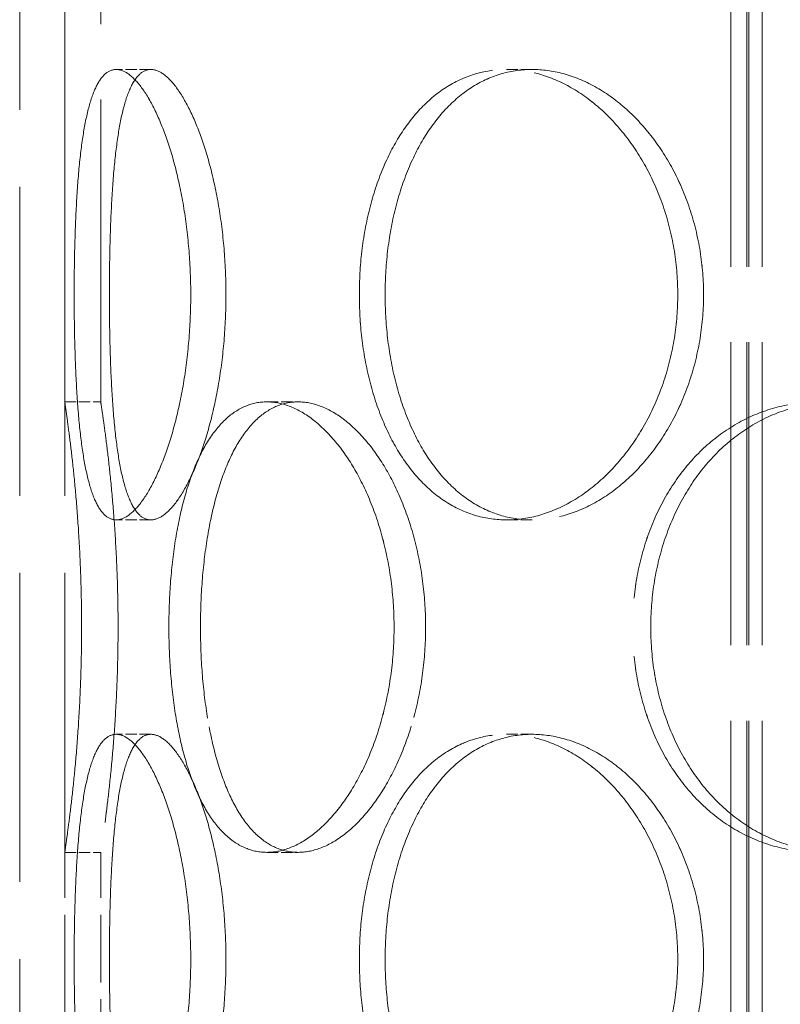
# Model space of a CAD drawing. Units: millimetres. Extents: x 5566 to 16269, y -1282 to 7385.
# Drawn here: x 13649 to 13734, y 6043 to 6152 of the extents above; entities that cross this region are included whole.
import ezdxf

# ---------------------------------------------------------------- set-up
doc = ezdxf.new("R2010")
doc.units = ezdxf.units.MM
doc.header["$LTSCALE"] = 18
doc.linetypes.add('DASHED_SPACE', pattern=[0.2067, 0.1654, -0.0413])
doc.layers.add('Hidden (ISO)', color=7, linetype='DASHED_SPACE', lineweight=9, true_color=0x0080c0)

msp = doc.modelspace()

# ---------------------------------------------------------------- linework, layer by layer
at = {"layer": 'Hidden (ISO)', "ltscale": 11.269303}
for p, q in [((13654.292, 6109.843), (13654.292, 6403.343)), ((13658.292, 6109.843), (13658.292, 6403.343))]:
    msp.add_line(p, q, dxfattribs=at)
at = {"layer": 'Hidden (ISO)', "ltscale": 11.51888}
for p, q in [((13649.292, 5670.843), (13649.292, 6270.843)), ((13654.292, 5670.843), (13654.292, 6270.843))]:
    msp.add_line(p, q, dxfattribs=at)
at = {"layer": 'Hidden (ISO)', "ltscale": 11.288502}
for p, q in [((13728.232, 5662.843), (13728.232, 6250.843)), ((13728.232, 5662.843), (13728.232, 6250.843)), ((13730.032, 5662.843), (13730.032, 6250.843)), ((13730.032, 5662.843), (13730.032, 6250.843)), ((13730.232, 5662.843), (13730.232, 6250.843)), ((13730.232, 5662.843), (13730.232, 6250.843)), ((13731.732, 5662.843), (13731.732, 6250.843)), ((13731.732, 5662.843), (13731.732, 6250.843))]:
    msp.add_line(p, q, dxfattribs=at)
at = {"layer": 'Hidden (ISO)', "ltscale": 0.423166}
for p, q in [((13663.863, 6146.743), (13660, 6146.743)), ((13706.18, 6146.743), (13703.352, 6146.743)), ((13654.292, 6109.843), (13658.292, 6109.843)), ((13676.733, 6109.843), (13680.197, 6109.843)), ((13663.863, 6096.743), (13660, 6096.743)), ((13706.18, 6096.743), (13703.352, 6096.743)), ((13663.863, 6072.943), (13660, 6072.943)), ((13706.18, 6072.943), (13703.352, 6072.943)), ((13654.292, 6059.843), (13658.292, 6059.843)), ((13676.733, 6059.843), (13680.197, 6059.843))]:
    msp.add_line(p, q, dxfattribs=at)
at = {"layer": 'Hidden (ISO)'}
for p, q in [((13663.863, 6146.743), (13663.863, 6146.743)), ((13706.18, 6146.743), (13706.18, 6146.743)), ((13680.197, 6109.843), (13680.197, 6109.843)), ((13663.863, 6096.743), (13663.863, 6096.743)), ((13706.18, 6096.743), (13706.18, 6096.743)), ((13663.863, 6072.943), (13663.863, 6072.943)), ((13706.18, 6072.943), (13706.18, 6072.943)), ((13680.197, 6059.843), (13680.197, 6059.843))]:
    msp.add_line(p, q, dxfattribs=at)
at = {"layer": 'Hidden (ISO)', "ltscale": 2.518332}
for p, q in [((13654.292, 6036.043), (13654.292, 6059.843)), ((13658.292, 6036.043), (13658.292, 6059.843))]:
    msp.add_line(p, q, dxfattribs=at)
at = {"layer": 'Hidden (ISO)', "ltscale": 10.569472}
for points, knots in [([(13668.282, 6121.743), (13668.282, 6120.171), (13668.221, 6118.546), (13667.966, 6115.315), (13667.773, 6113.709), (13667.271, 6110.63), (13666.962, 6109.154), (13666.266, 6106.426), (13665.879, 6105.174), (13665.078, 6102.957), (13664.636, 6101.916), (13663.71, 6100.081), (13663.225, 6099.287), (13662.258, 6098.01), (13661.775, 6097.527), (13660.849, 6096.893), (13660.406, 6096.743), (13659.593, 6096.743), (13659.194, 6096.893), (13658.447, 6097.527), (13658.1, 6098.01), (13657.473, 6099.287), (13657.194, 6100.081), (13656.708, 6101.916), (13656.501, 6102.957), (13656.155, 6105.174), (13656.003, 6106.426), (13655.749, 6109.154), (13655.647, 6110.63), (13655.488, 6113.709), (13655.432, 6115.315), (13655.358, 6118.546), (13655.341, 6120.171), (13655.341, 6123.315), (13655.358, 6124.94), (13655.432, 6128.171), (13655.488, 6129.777), (13655.647, 6132.856), (13655.749, 6134.331), (13656.003, 6137.059), (13656.155, 6138.312), (13656.501, 6140.529), (13656.708, 6141.57), (13657.194, 6143.404), (13657.473, 6144.199), (13658.1, 6145.475), (13658.447, 6145.958), (13659.194, 6146.592), (13659.593, 6146.743), (13660.406, 6146.743), (13660.849, 6146.592), (13661.775, 6145.958), (13662.258, 6145.475), (13663.225, 6144.199), (13663.71, 6143.404), (13664.636, 6141.57), (13665.078, 6140.529), (13665.879, 6138.312), (13666.266, 6137.059), (13666.962, 6134.331), (13667.271, 6132.856), (13667.773, 6129.777), (13667.966, 6128.171), (13668.221, 6124.94), (13668.282, 6123.315), (13668.282, 6121.743)], [0, 0, 0, 0, 0.4716201, 0.4716201, 0.9432402, 0.9432402, 1.4148603, 1.4148603, 1.8864804, 1.8864804, 2.3580924, 2.3580924, 2.8297045, 2.8297045, 3.3013165, 3.3013165, 3.7729286, 3.7729286, 4.2445406, 4.2445406, 4.7161526, 4.7161526, 5.1877647, 5.1877647, 5.6593767, 5.6593767, 6.1309968, 6.1309968, 6.6026169, 6.6026169, 7.074237, 7.074237, 7.5458571, 7.5458571, 8.0174772, 8.0174772, 8.4890973, 8.4890973, 8.9607174, 8.9607174, 9.4323375, 9.4323375, 9.9039495, 9.9039495, 10.3755616, 10.3755616, 10.8471736, 10.8471736, 11.3187857, 11.3187857, 11.7903977, 11.7903977, 12.2620097, 12.2620097, 12.7336218, 12.7336218, 13.2052338, 13.2052338, 13.6768539, 13.6768539, 14.148474, 14.148474, 14.6200941, 14.6200941, 15.0917142, 15.0917142, 15.0917142, 15.0917142]), ([(13655.341, 6121.743), (13655.341, 6120.171), (13655.358, 6118.546), (13655.432, 6115.315), (13655.488, 6113.709), (13655.647, 6110.63), (13655.749, 6109.154), (13656.003, 6106.426), (13656.155, 6105.174), (13656.501, 6102.957), (13656.708, 6101.916), (13657.194, 6100.081), (13657.473, 6099.287), (13658.1, 6098.01), (13658.448, 6097.527), (13659.194, 6096.893), (13659.593, 6096.743), (13660.406, 6096.743), (13660.849, 6096.893), (13661.775, 6097.527), (13662.258, 6098.01), (13663.225, 6099.287), (13663.71, 6100.081), (13664.636, 6101.916), (13665.078, 6102.957), (13665.879, 6105.174), (13666.266, 6106.426), (13666.962, 6109.154), (13667.271, 6110.63), (13667.773, 6113.709), (13667.966, 6115.315), (13668.221, 6118.546), (13668.282, 6120.171), (13668.282, 6123.315), (13668.221, 6124.94), (13667.966, 6128.171), (13667.773, 6129.777), (13667.271, 6132.856), (13666.962, 6134.331), (13666.266, 6137.059), (13665.879, 6138.312), (13665.078, 6140.529), (13664.636, 6141.57), (13663.71, 6143.404), (13663.225, 6144.199), (13662.258, 6145.475), (13661.775, 6145.958), (13660.849, 6146.592), (13660.406, 6146.743), (13659.593, 6146.743), (13659.194, 6146.592), (13658.448, 6145.958), (13658.1, 6145.475), (13657.473, 6144.199), (13657.194, 6143.404), (13656.708, 6141.57), (13656.501, 6140.529), (13656.155, 6138.312), (13656.003, 6137.059), (13655.749, 6134.331), (13655.647, 6132.856), (13655.488, 6129.777), (13655.432, 6128.171), (13655.358, 6124.94), (13655.341, 6123.315), (13655.341, 6121.743)], [0, 0, 0, 0, 0.4716201, 0.4716201, 0.9432402, 0.9432402, 1.4148603, 1.4148603, 1.8864804, 1.8864804, 2.3580924, 2.3580924, 2.8297045, 2.8297045, 3.3013165, 3.3013165, 3.7729286, 3.7729286, 4.2445406, 4.2445406, 4.7161526, 4.7161526, 5.1877647, 5.1877647, 5.6593767, 5.6593767, 6.1309968, 6.1309968, 6.6026169, 6.6026169, 7.074237, 7.074237, 7.5458571, 7.5458571, 8.0174772, 8.0174772, 8.4890973, 8.4890973, 8.9607174, 8.9607174, 9.4323375, 9.4323375, 9.9039495, 9.9039495, 10.3755616, 10.3755616, 10.8471736, 10.8471736, 11.3187857, 11.3187857, 11.7903977, 11.7903977, 12.2620097, 12.2620097, 12.7336218, 12.7336218, 13.2052338, 13.2052338, 13.6768539, 13.6768539, 14.148474, 14.148474, 14.6200941, 14.6200941, 15.0917142, 15.0917142, 15.0917142, 15.0917142]), ([(13687.001, 6121.743), (13687.001, 6120.171), (13687.091, 6118.546), (13687.473, 6115.315), (13687.764, 6113.709), (13688.541, 6110.63), (13689.027, 6109.154), (13690.163, 6106.426), (13690.813, 6105.174), (13692.214, 6102.957), (13693.014, 6101.916), (13694.781, 6100.081), (13695.75, 6099.287), (13697.802, 6098.01), (13698.888, 6097.527), (13701.107, 6096.893), (13702.24, 6096.743), (13704.463, 6096.743), (13705.629, 6096.893), (13707.979, 6097.527), (13709.164, 6098.01), (13711.466, 6099.287), (13712.584, 6100.081), (13714.675, 6101.916), (13715.646, 6102.957), (13717.38, 6105.174), (13718.202, 6106.426), (13719.662, 6109.154), (13720.299, 6110.63), (13721.327, 6113.709), (13721.719, 6115.315), (13722.233, 6118.546), (13722.356, 6120.171), (13722.356, 6123.315), (13722.233, 6124.94), (13721.719, 6128.171), (13721.327, 6129.777), (13720.299, 6132.856), (13719.662, 6134.331), (13718.202, 6137.059), (13717.38, 6138.312), (13715.646, 6140.529), (13714.675, 6141.57), (13712.584, 6143.404), (13711.466, 6144.199), (13709.164, 6145.475), (13707.979, 6145.958), (13705.629, 6146.592), (13704.463, 6146.743), (13702.24, 6146.743), (13701.107, 6146.592), (13698.888, 6145.958), (13697.802, 6145.475), (13695.75, 6144.199), (13694.781, 6143.404), (13693.014, 6141.57), (13692.214, 6140.529), (13690.813, 6138.312), (13690.163, 6137.059), (13689.027, 6134.331), (13688.541, 6132.856), (13687.764, 6129.777), (13687.473, 6128.171), (13687.091, 6124.94), (13687.001, 6123.315), (13687.001, 6121.743)], [0, 0, 0, 0, 0.4716201, 0.4716201, 0.9432402, 0.9432402, 1.4148603, 1.4148603, 1.8864804, 1.8864804, 2.3580924, 2.3580924, 2.8297045, 2.8297045, 3.3013165, 3.3013165, 3.7729286, 3.7729286, 4.2445406, 4.2445406, 4.7161526, 4.7161526, 5.1877647, 5.1877647, 5.6593767, 5.6593767, 6.1309968, 6.1309968, 6.6026169, 6.6026169, 7.074237, 7.074237, 7.5458571, 7.5458571, 8.0174772, 8.0174772, 8.4890973, 8.4890973, 8.9607174, 8.9607174, 9.4323375, 9.4323375, 9.9039495, 9.9039495, 10.3755616, 10.3755616, 10.8471736, 10.8471736, 11.3187857, 11.3187857, 11.7903977, 11.7903977, 12.2620097, 12.2620097, 12.7336218, 12.7336218, 13.2052338, 13.2052338, 13.6768539, 13.6768539, 14.148474, 14.148474, 14.6200941, 14.6200941, 15.0917142, 15.0917142, 15.0917142, 15.0917142]), ([(13722.356, 6121.743), (13722.356, 6120.171), (13722.233, 6118.546), (13721.719, 6115.315), (13721.327, 6113.709), (13720.299, 6110.63), (13719.662, 6109.154), (13718.202, 6106.426), (13717.38, 6105.174), (13715.646, 6102.957), (13714.674, 6101.916), (13712.584, 6100.081), (13711.466, 6099.287), (13709.164, 6098.01), (13707.979, 6097.527), (13705.628, 6096.893), (13704.463, 6096.743), (13702.24, 6096.743), (13701.107, 6096.893), (13698.888, 6097.527), (13697.802, 6098.01), (13695.749, 6099.287), (13694.781, 6100.081), (13693.013, 6101.916), (13692.214, 6102.957), (13690.813, 6105.174), (13690.163, 6106.426), (13689.027, 6109.154), (13688.541, 6110.63), (13687.764, 6113.709), (13687.473, 6115.315), (13687.091, 6118.546), (13687.001, 6120.171), (13687.001, 6123.315), (13687.091, 6124.94), (13687.473, 6128.171), (13687.764, 6129.777), (13688.541, 6132.856), (13689.027, 6134.331), (13690.163, 6137.059), (13690.813, 6138.312), (13692.214, 6140.529), (13693.013, 6141.57), (13694.781, 6143.404), (13695.749, 6144.199), (13697.802, 6145.475), (13698.888, 6145.958), (13701.107, 6146.592), (13702.24, 6146.743), (13704.463, 6146.743), (13705.628, 6146.592), (13707.979, 6145.958), (13709.164, 6145.475), (13711.466, 6144.199), (13712.584, 6143.404), (13714.674, 6141.57), (13715.646, 6140.529), (13717.38, 6138.312), (13718.202, 6137.059), (13719.662, 6134.331), (13720.299, 6132.856), (13721.327, 6129.777), (13721.719, 6128.171), (13722.233, 6124.94), (13722.356, 6123.315), (13722.356, 6121.743)], [0, 0, 0, 0, 0.4716201, 0.4716201, 0.9432402, 0.9432402, 1.4148603, 1.4148603, 1.8864804, 1.8864804, 2.3580924, 2.3580924, 2.8297045, 2.8297045, 3.3013165, 3.3013165, 3.7729286, 3.7729286, 4.2445406, 4.2445406, 4.7161526, 4.7161526, 5.1877647, 5.1877647, 5.6593767, 5.6593767, 6.1309968, 6.1309968, 6.6026169, 6.6026169, 7.074237, 7.074237, 7.5458571, 7.5458571, 8.0174772, 8.0174772, 8.4890973, 8.4890973, 8.9607174, 8.9607174, 9.4323375, 9.4323375, 9.9039495, 9.9039495, 10.3755616, 10.3755616, 10.8471736, 10.8471736, 11.3187857, 11.3187857, 11.7903977, 11.7903977, 12.2620097, 12.2620097, 12.7336218, 12.7336218, 13.2052338, 13.2052338, 13.6768539, 13.6768539, 14.148474, 14.148474, 14.6200941, 14.6200941, 15.0917142, 15.0917142, 15.0917142, 15.0917142]), ([(13654.292, 6109.843), (13654.292, 6109.843), (13654.315, 6109.692), (13654.408, 6109.058), (13654.478, 6108.575), (13654.654, 6107.299), (13654.76, 6106.504), (13654.988, 6104.67), (13655.11, 6103.629), (13655.345, 6101.412), (13655.467, 6100.159), (13655.696, 6097.431), (13655.803, 6095.956), (13655.981, 6092.877), (13656.051, 6091.271), (13656.145, 6088.04), (13656.168, 6086.415), (13656.168, 6083.271), (13656.145, 6081.646), (13656.051, 6078.415), (13655.981, 6076.809), (13655.803, 6073.73), (13655.696, 6072.254), (13655.467, 6069.526), (13655.345, 6068.274), (13655.11, 6066.057), (13654.988, 6065.016), (13654.76, 6063.181), (13654.654, 6062.387), (13654.478, 6061.11), (13654.408, 6060.627), (13654.315, 6059.993), (13654.292, 6059.843), (13654.292, 6059.843)], [3.7729286, 3.7729286, 3.7729286, 3.7729286, 4.2445406, 4.2445406, 4.7161526, 4.7161526, 5.1877647, 5.1877647, 5.6593767, 5.6593767, 6.1309968, 6.1309968, 6.6026169, 6.6026169, 7.074237, 7.074237, 7.5458571, 7.5458571, 8.0174772, 8.0174772, 8.4890973, 8.4890973, 8.9607174, 8.9607174, 9.4323375, 9.4323375, 9.9039495, 9.9039495, 10.3755616, 10.3755616, 10.8471736, 10.8471736, 11.3187857, 11.3187857, 11.3187857, 11.3187857]), ([(13654.292, 6059.843), (13654.292, 6059.843), (13654.315, 6059.993), (13654.408, 6060.627), (13654.478, 6061.11), (13654.654, 6062.387), (13654.76, 6063.181), (13654.988, 6065.016), (13655.11, 6066.057), (13655.345, 6068.274), (13655.467, 6069.526), (13655.696, 6072.254), (13655.803, 6073.73), (13655.981, 6076.809), (13656.051, 6078.415), (13656.145, 6081.646), (13656.168, 6083.271), (13656.168, 6084.843), (13656.168, 6086.415), (13656.145, 6088.04), (13656.051, 6091.271), (13655.981, 6092.877), (13655.803, 6095.956), (13655.696, 6097.431), (13655.467, 6100.159), (13655.345, 6101.412), (13655.11, 6103.629), (13654.988, 6104.67), (13654.76, 6106.504), (13654.654, 6107.299), (13654.478, 6108.575), (13654.408, 6109.058), (13654.315, 6109.692), (13654.292, 6109.843), (13654.292, 6109.843)], [11.3187857, 11.3187857, 11.3187857, 11.3187857, 11.7903977, 11.7903977, 12.2620097, 12.2620097, 12.7336218, 12.7336218, 13.2052338, 13.2052338, 13.6768539, 13.6768539, 14.148474, 14.148474, 14.6200941, 14.6200941, 15.0917142, 15.0917142, 15.0917142, 15.5633343, 15.5633343, 16.0349544, 16.0349544, 16.5065745, 16.5065745, 16.9781946, 16.9781946, 17.4498067, 17.4498067, 17.9214187, 17.9214187, 18.3930307, 18.3930307, 18.8646428, 18.8646428, 18.8646428, 18.8646428]), ([(13676.733, 6059.843), (13675.947, 6059.843), (13675.154, 6059.993), (13673.619, 6060.627), (13672.877, 6061.11), (13671.49, 6062.387), (13670.844, 6063.181), (13669.677, 6065.016), (13669.156, 6066.057), (13668.252, 6068.274), (13667.837, 6069.526), (13667.118, 6072.254), (13666.813, 6073.73), (13666.329, 6076.809), (13666.149, 6078.415), (13665.913, 6081.646), (13665.858, 6083.271), (13665.858, 6084.843), (13665.858, 6086.415), (13665.913, 6088.04), (13666.149, 6091.271), (13666.329, 6092.877), (13666.813, 6095.956), (13667.118, 6097.431), (13667.837, 6100.159), (13668.252, 6101.412), (13669.156, 6103.629), (13669.677, 6104.67), (13670.844, 6106.504), (13671.49, 6107.299), (13672.877, 6108.575), (13673.619, 6109.058), (13675.154, 6109.692), (13675.947, 6109.843), (13676.733, 6109.843)], [11.3187857, 11.3187857, 11.3187857, 11.3187857, 11.7903977, 11.7903977, 12.2620097, 12.2620097, 12.7336218, 12.7336218, 13.2052338, 13.2052338, 13.6768539, 13.6768539, 14.148474, 14.148474, 14.6200941, 14.6200941, 15.0917142, 15.0917142, 15.0917142, 15.5633343, 15.5633343, 16.0349544, 16.0349544, 16.5065745, 16.5065745, 16.9781946, 16.9781946, 17.4498067, 17.4498067, 17.9214187, 17.9214187, 18.3930307, 18.3930307, 18.8646428, 18.8646428, 18.8646428, 18.8646428]), ([(13676.733, 6059.843), (13677.519, 6059.843), (13678.351, 6059.993), (13680.047, 6060.627), (13680.911, 6061.11), (13682.603, 6062.387), (13683.433, 6063.181), (13684.994, 6065.016), (13685.726, 6066.057), (13687.038, 6068.274), (13687.664, 6069.526), (13688.78, 6072.254), (13689.269, 6073.73), (13690.062, 6076.809), (13690.364, 6078.415), (13690.763, 6081.646), (13690.858, 6083.271), (13690.858, 6084.843), (13690.858, 6086.415), (13690.763, 6088.04), (13690.364, 6091.271), (13690.062, 6092.877), (13689.269, 6095.956), (13688.78, 6097.431), (13687.664, 6100.159), (13687.038, 6101.412), (13685.726, 6103.629), (13684.994, 6104.67), (13683.433, 6106.504), (13682.603, 6107.299), (13680.911, 6108.575), (13680.047, 6109.058), (13678.351, 6109.692), (13677.519, 6109.843), (13676.733, 6109.843)], [11.3187857, 11.3187857, 11.3187857, 11.3187857, 11.7903977, 11.7903977, 12.2620097, 12.2620097, 12.7336218, 12.7336218, 13.2052338, 13.2052338, 13.6768539, 13.6768539, 14.148474, 14.148474, 14.6200941, 14.6200941, 15.0917142, 15.0917142, 15.0917142, 15.5633343, 15.5633343, 16.0349544, 16.0349544, 16.5065745, 16.5065745, 16.9781946, 16.9781946, 17.4498067, 17.4498067, 17.9214187, 17.9214187, 18.3930307, 18.3930307, 18.8646428, 18.8646428, 18.8646428, 18.8646428]), ([(13676.733, 6109.843), (13677.519, 6109.843), (13678.351, 6109.692), (13680.047, 6109.058), (13680.911, 6108.575), (13682.603, 6107.299), (13683.433, 6106.504), (13684.994, 6104.67), (13685.726, 6103.629), (13687.038, 6101.412), (13687.664, 6100.159), (13688.78, 6097.431), (13689.269, 6095.956), (13690.061, 6092.877), (13690.364, 6091.271), (13690.762, 6088.04), (13690.858, 6086.415), (13690.858, 6083.271), (13690.762, 6081.646), (13690.364, 6078.415), (13690.061, 6076.809), (13689.269, 6073.73), (13688.78, 6072.254), (13687.664, 6069.526), (13687.038, 6068.274), (13685.726, 6066.057), (13684.994, 6065.016), (13683.433, 6063.181), (13682.603, 6062.387), (13680.911, 6061.11), (13680.047, 6060.627), (13678.351, 6059.993), (13677.519, 6059.843), (13676.733, 6059.843)], [3.7729286, 3.7729286, 3.7729286, 3.7729286, 4.2445406, 4.2445406, 4.7161526, 4.7161526, 5.1877647, 5.1877647, 5.6593767, 5.6593767, 6.1309968, 6.1309968, 6.6026169, 6.6026169, 7.074237, 7.074237, 7.5458571, 7.5458571, 8.0174772, 8.0174772, 8.4890973, 8.4890973, 8.9607174, 8.9607174, 9.4323375, 9.4323375, 9.9039495, 9.9039495, 10.3755616, 10.3755616, 10.8471736, 10.8471736, 11.3187857, 11.3187857, 11.3187857, 11.3187857]), ([(13738.042, 6059.843), (13736.681, 6059.843), (13735.285, 6059.993), (13732.533, 6060.627), (13731.177, 6061.11), (13728.599, 6062.387), (13727.374, 6063.181), (13725.125, 6065.016), (13724.102, 6066.057), (13722.299, 6068.274), (13721.459, 6069.526), (13719.984, 6072.254), (13719.35, 6073.73), (13718.333, 6076.809), (13717.951, 6078.415), (13717.449, 6081.646), (13717.33, 6083.271), (13717.33, 6084.843), (13717.33, 6086.415), (13717.449, 6088.04), (13717.951, 6091.271), (13718.333, 6092.877), (13719.35, 6095.956), (13719.984, 6097.431), (13721.459, 6100.159), (13722.299, 6101.412), (13724.102, 6103.629), (13725.125, 6104.67), (13727.374, 6106.504), (13728.599, 6107.299), (13731.177, 6108.575), (13732.533, 6109.058), (13735.285, 6109.692), (13736.681, 6109.843), (13738.042, 6109.843)], [11.3187857, 11.3187857, 11.3187857, 11.3187857, 11.7903977, 11.7903977, 12.2620097, 12.2620097, 12.7336218, 12.7336218, 13.2052338, 13.2052338, 13.6768539, 13.6768539, 14.148474, 14.148474, 14.6200941, 14.6200941, 15.0917142, 15.0917142, 15.0917142, 15.5633343, 15.5633343, 16.0349544, 16.0349544, 16.5065745, 16.5065745, 16.9781946, 16.9781946, 17.4498067, 17.4498067, 17.9214187, 17.9214187, 18.3930307, 18.3930307, 18.8646428, 18.8646428, 18.8646428, 18.8646428]), ([(13668.282, 6047.943), (13668.282, 6046.371), (13668.221, 6044.746), (13667.966, 6041.515), (13667.773, 6039.909), (13667.271, 6036.83), (13666.962, 6035.354), (13666.266, 6032.626), (13665.879, 6031.374), (13665.078, 6029.157), (13664.636, 6028.116), (13663.71, 6026.281), (13663.225, 6025.487), (13662.258, 6024.21), (13661.775, 6023.727), (13660.849, 6023.093), (13660.406, 6022.943), (13659.593, 6022.943), (13659.194, 6023.093), (13658.447, 6023.727), (13658.1, 6024.21), (13657.473, 6025.487), (13657.194, 6026.281), (13656.708, 6028.116), (13656.501, 6029.157), (13656.155, 6031.374), (13656.003, 6032.626), (13655.749, 6035.354), (13655.647, 6036.83), (13655.488, 6039.909), (13655.432, 6041.515), (13655.358, 6044.746), (13655.341, 6046.371), (13655.341, 6049.515), (13655.358, 6051.14), (13655.432, 6054.371), (13655.488, 6055.977), (13655.647, 6059.056), (13655.749, 6060.531), (13656.003, 6063.259), (13656.155, 6064.512), (13656.501, 6066.729), (13656.708, 6067.77), (13657.194, 6069.604), (13657.473, 6070.399), (13658.1, 6071.675), (13658.447, 6072.158), (13659.194, 6072.792), (13659.593, 6072.943), (13660.406, 6072.943), (13660.849, 6072.792), (13661.775, 6072.158), (13662.258, 6071.675), (13663.225, 6070.399), (13663.71, 6069.604), (13664.636, 6067.77), (13665.078, 6066.729), (13665.879, 6064.512), (13666.266, 6063.259), (13666.962, 6060.531), (13667.271, 6059.056), (13667.773, 6055.977), (13667.966, 6054.371), (13668.221, 6051.14), (13668.282, 6049.515), (13668.282, 6047.943)], [0, 0, 0, 0, 0.4716201, 0.4716201, 0.9432402, 0.9432402, 1.4148603, 1.4148603, 1.8864804, 1.8864804, 2.3580924, 2.3580924, 2.8297045, 2.8297045, 3.3013165, 3.3013165, 3.7729286, 3.7729286, 4.2445406, 4.2445406, 4.7161526, 4.7161526, 5.1877647, 5.1877647, 5.6593767, 5.6593767, 6.1309968, 6.1309968, 6.6026169, 6.6026169, 7.074237, 7.074237, 7.5458571, 7.5458571, 8.0174772, 8.0174772, 8.4890973, 8.4890973, 8.9607174, 8.9607174, 9.4323375, 9.4323375, 9.9039495, 9.9039495, 10.3755616, 10.3755616, 10.8471736, 10.8471736, 11.3187857, 11.3187857, 11.7903977, 11.7903977, 12.2620097, 12.2620097, 12.7336218, 12.7336218, 13.2052338, 13.2052338, 13.6768539, 13.6768539, 14.148474, 14.148474, 14.6200941, 14.6200941, 15.0917142, 15.0917142, 15.0917142, 15.0917142]), ([(13655.341, 6047.943), (13655.341, 6046.371), (13655.358, 6044.746), (13655.432, 6041.515), (13655.488, 6039.909), (13655.647, 6036.83), (13655.749, 6035.354), (13656.003, 6032.626), (13656.155, 6031.374), (13656.501, 6029.157), (13656.708, 6028.116), (13657.194, 6026.281), (13657.473, 6025.487), (13658.1, 6024.21), (13658.448, 6023.727), (13659.194, 6023.093), (13659.593, 6022.943), (13660.406, 6022.943), (13660.849, 6023.093), (13661.775, 6023.727), (13662.258, 6024.21), (13663.225, 6025.487), (13663.71, 6026.281), (13664.636, 6028.116), (13665.078, 6029.157), (13665.879, 6031.374), (13666.266, 6032.626), (13666.962, 6035.354), (13667.271, 6036.83), (13667.773, 6039.909), (13667.966, 6041.515), (13668.221, 6044.746), (13668.282, 6046.371), (13668.282, 6049.515), (13668.221, 6051.14), (13667.966, 6054.371), (13667.773, 6055.977), (13667.271, 6059.056), (13666.962, 6060.531), (13666.266, 6063.259), (13665.879, 6064.512), (13665.078, 6066.729), (13664.636, 6067.77), (13663.71, 6069.604), (13663.225, 6070.399), (13662.258, 6071.675), (13661.775, 6072.158), (13660.849, 6072.792), (13660.406, 6072.943), (13659.593, 6072.943), (13659.194, 6072.792), (13658.448, 6072.158), (13658.1, 6071.675), (13657.473, 6070.399), (13657.194, 6069.604), (13656.708, 6067.77), (13656.501, 6066.729), (13656.155, 6064.512), (13656.003, 6063.259), (13655.749, 6060.531), (13655.647, 6059.056), (13655.488, 6055.977), (13655.432, 6054.371), (13655.358, 6051.14), (13655.341, 6049.515), (13655.341, 6047.943)], [0, 0, 0, 0, 0.4716201, 0.4716201, 0.9432402, 0.9432402, 1.4148603, 1.4148603, 1.8864804, 1.8864804, 2.3580924, 2.3580924, 2.8297045, 2.8297045, 3.3013165, 3.3013165, 3.7729286, 3.7729286, 4.2445406, 4.2445406, 4.7161526, 4.7161526, 5.1877647, 5.1877647, 5.6593767, 5.6593767, 6.1309968, 6.1309968, 6.6026169, 6.6026169, 7.074237, 7.074237, 7.5458571, 7.5458571, 8.0174772, 8.0174772, 8.4890973, 8.4890973, 8.9607174, 8.9607174, 9.4323375, 9.4323375, 9.9039495, 9.9039495, 10.3755616, 10.3755616, 10.8471736, 10.8471736, 11.3187857, 11.3187857, 11.7903977, 11.7903977, 12.2620097, 12.2620097, 12.7336218, 12.7336218, 13.2052338, 13.2052338, 13.6768539, 13.6768539, 14.148474, 14.148474, 14.6200941, 14.6200941, 15.0917142, 15.0917142, 15.0917142, 15.0917142]), ([(13687.001, 6047.943), (13687.001, 6046.371), (13687.091, 6044.746), (13687.473, 6041.515), (13687.764, 6039.909), (13688.541, 6036.83), (13689.027, 6035.354), (13690.163, 6032.626), (13690.813, 6031.374), (13692.214, 6029.157), (13693.014, 6028.116), (13694.781, 6026.281), (13695.75, 6025.487), (13697.802, 6024.21), (13698.888, 6023.727), (13701.107, 6023.093), (13702.24, 6022.943), (13704.463, 6022.943), (13705.629, 6023.093), (13707.979, 6023.727), (13709.164, 6024.21), (13711.466, 6025.487), (13712.584, 6026.281), (13714.675, 6028.116), (13715.646, 6029.157), (13717.38, 6031.374), (13718.202, 6032.626), (13719.662, 6035.354), (13720.299, 6036.83), (13721.327, 6039.909), (13721.719, 6041.515), (13722.233, 6044.746), (13722.356, 6046.371), (13722.356, 6049.515), (13722.233, 6051.14), (13721.719, 6054.371), (13721.327, 6055.977), (13720.299, 6059.056), (13719.662, 6060.531), (13718.202, 6063.259), (13717.38, 6064.512), (13715.646, 6066.729), (13714.675, 6067.77), (13712.584, 6069.604), (13711.466, 6070.399), (13709.164, 6071.675), (13707.979, 6072.158), (13705.629, 6072.792), (13704.463, 6072.943), (13702.24, 6072.943), (13701.107, 6072.792), (13698.888, 6072.158), (13697.802, 6071.675), (13695.75, 6070.399), (13694.781, 6069.604), (13693.014, 6067.77), (13692.214, 6066.729), (13690.813, 6064.512), (13690.163, 6063.259), (13689.027, 6060.531), (13688.541, 6059.056), (13687.764, 6055.977), (13687.473, 6054.371), (13687.091, 6051.14), (13687.001, 6049.515), (13687.001, 6047.943)], [0, 0, 0, 0, 0.4716201, 0.4716201, 0.9432402, 0.9432402, 1.4148603, 1.4148603, 1.8864804, 1.8864804, 2.3580924, 2.3580924, 2.8297045, 2.8297045, 3.3013165, 3.3013165, 3.7729286, 3.7729286, 4.2445406, 4.2445406, 4.7161526, 4.7161526, 5.1877647, 5.1877647, 5.6593767, 5.6593767, 6.1309968, 6.1309968, 6.6026169, 6.6026169, 7.074237, 7.074237, 7.5458571, 7.5458571, 8.0174772, 8.0174772, 8.4890973, 8.4890973, 8.9607174, 8.9607174, 9.4323375, 9.4323375, 9.9039495, 9.9039495, 10.3755616, 10.3755616, 10.8471736, 10.8471736, 11.3187857, 11.3187857, 11.7903977, 11.7903977, 12.2620097, 12.2620097, 12.7336218, 12.7336218, 13.2052338, 13.2052338, 13.6768539, 13.6768539, 14.148474, 14.148474, 14.6200941, 14.6200941, 15.0917142, 15.0917142, 15.0917142, 15.0917142]), ([(13722.356, 6047.943), (13722.356, 6046.371), (13722.233, 6044.746), (13721.719, 6041.515), (13721.327, 6039.909), (13720.299, 6036.83), (13719.662, 6035.354), (13718.202, 6032.626), (13717.38, 6031.374), (13715.646, 6029.157), (13714.674, 6028.116), (13712.584, 6026.281), (13711.466, 6025.487), (13709.164, 6024.21), (13707.979, 6023.727), (13705.628, 6023.093), (13704.463, 6022.943), (13702.24, 6022.943), (13701.107, 6023.093), (13698.888, 6023.727), (13697.802, 6024.21), (13695.749, 6025.487), (13694.781, 6026.281), (13693.013, 6028.116), (13692.214, 6029.157), (13690.813, 6031.374), (13690.163, 6032.626), (13689.027, 6035.354), (13688.541, 6036.83), (13687.764, 6039.909), (13687.473, 6041.515), (13687.091, 6044.746), (13687.001, 6046.371), (13687.001, 6049.515), (13687.091, 6051.14), (13687.473, 6054.371), (13687.764, 6055.977), (13688.541, 6059.056), (13689.027, 6060.531), (13690.163, 6063.259), (13690.813, 6064.512), (13692.214, 6066.729), (13693.013, 6067.77), (13694.781, 6069.604), (13695.749, 6070.399), (13697.802, 6071.675), (13698.888, 6072.158), (13701.107, 6072.792), (13702.24, 6072.943), (13704.463, 6072.943), (13705.628, 6072.792), (13707.979, 6072.158), (13709.164, 6071.675), (13711.466, 6070.399), (13712.584, 6069.604), (13714.674, 6067.77), (13715.646, 6066.729), (13717.38, 6064.512), (13718.202, 6063.259), (13719.662, 6060.531), (13720.299, 6059.056), (13721.327, 6055.977), (13721.719, 6054.371), (13722.233, 6051.14), (13722.356, 6049.515), (13722.356, 6047.943)], [0, 0, 0, 0, 0.4716201, 0.4716201, 0.9432402, 0.9432402, 1.4148603, 1.4148603, 1.8864804, 1.8864804, 2.3580924, 2.3580924, 2.8297045, 2.8297045, 3.3013165, 3.3013165, 3.7729286, 3.7729286, 4.2445406, 4.2445406, 4.7161526, 4.7161526, 5.1877647, 5.1877647, 5.6593767, 5.6593767, 6.1309968, 6.1309968, 6.6026169, 6.6026169, 7.074237, 7.074237, 7.5458571, 7.5458571, 8.0174772, 8.0174772, 8.4890973, 8.4890973, 8.9607174, 8.9607174, 9.4323375, 9.4323375, 9.9039495, 9.9039495, 10.3755616, 10.3755616, 10.8471736, 10.8471736, 11.3187857, 11.3187857, 11.7903977, 11.7903977, 12.2620097, 12.2620097, 12.7336218, 12.7336218, 13.2052338, 13.2052338, 13.6768539, 13.6768539, 14.148474, 14.148474, 14.6200941, 14.6200941, 15.0917142, 15.0917142, 15.0917142, 15.0917142])]:
    msp.add_open_spline(points, degree=3, knots=knots, dxfattribs=at)
at = {"layer": 'Hidden (ISO)', "ltscale": 10.570216}
for points in [[(13672.191, 6121.743), (13672.191, 6123.315), (13672.129, 6124.94), (13671.872, 6128.171), (13671.677, 6129.777), (13671.171, 6132.856), (13670.859, 6134.332), (13670.158, 6137.06), (13669.768, 6138.312), (13668.961, 6140.529), (13668.516, 6141.569), (13667.585, 6143.404), (13667.098, 6144.199), (13666.126, 6145.475), (13665.641, 6145.958), (13664.713, 6146.592), (13664.27, 6146.743), (13663.456, 6146.743), (13663.058, 6146.592), (13662.314, 6145.958), (13661.968, 6145.475), (13661.345, 6144.199), (13661.068, 6143.404), (13660.588, 6141.569), (13660.384, 6140.529), (13660.043, 6138.312), (13659.895, 6137.06), (13659.646, 6134.332), (13659.547, 6132.856), (13659.392, 6129.777), (13659.337, 6128.171), (13659.266, 6124.94), (13659.25, 6123.315), (13659.25, 6120.171), (13659.266, 6118.545), (13659.337, 6115.314), (13659.392, 6113.708), (13659.547, 6110.629), (13659.646, 6109.154), (13659.895, 6106.426), (13660.043, 6105.174), (13660.384, 6102.957), (13660.588, 6101.916), (13661.068, 6100.081), (13661.345, 6099.287), (13661.968, 6098.01), (13662.314, 6097.527), (13663.058, 6096.893), (13663.456, 6096.743), (13664.27, 6096.743), (13664.713, 6096.893), (13665.641, 6097.527), (13666.126, 6098.01), (13667.098, 6099.287), (13667.585, 6100.081), (13668.516, 6101.916), (13668.961, 6102.957), (13669.768, 6105.174), (13670.158, 6106.426), (13670.859, 6109.154), (13671.171, 6110.629), (13671.677, 6113.708), (13671.872, 6115.314), (13672.129, 6118.545), (13672.191, 6120.171), (13672.191, 6121.743)], [(13659.25, 6121.743), (13659.25, 6123.315), (13659.266, 6124.94), (13659.337, 6128.171), (13659.392, 6129.777), (13659.547, 6132.856), (13659.646, 6134.332), (13659.895, 6137.06), (13660.043, 6138.312), (13660.384, 6140.529), (13660.588, 6141.569), (13661.068, 6143.404), (13661.345, 6144.199), (13661.968, 6145.475), (13662.314, 6145.958), (13663.058, 6146.592), (13663.456, 6146.743), (13664.27, 6146.743), (13664.713, 6146.592), (13665.641, 6145.958), (13666.127, 6145.475), (13667.098, 6144.199), (13667.585, 6143.404), (13668.517, 6141.569), (13668.961, 6140.529), (13669.768, 6138.312), (13670.158, 6137.06), (13670.859, 6134.332), (13671.171, 6132.856), (13671.677, 6129.777), (13671.872, 6128.171), (13672.129, 6124.94), (13672.191, 6123.315), (13672.191, 6120.171), (13672.129, 6118.545), (13671.872, 6115.314), (13671.677, 6113.708), (13671.171, 6110.629), (13670.859, 6109.154), (13670.158, 6106.426), (13669.768, 6105.174), (13668.961, 6102.957), (13668.517, 6101.916), (13667.585, 6100.081), (13667.098, 6099.287), (13666.127, 6098.01), (13665.641, 6097.527), (13664.713, 6096.893), (13664.27, 6096.743), (13663.456, 6096.743), (13663.058, 6096.893), (13662.314, 6097.527), (13661.968, 6098.01), (13661.345, 6099.287), (13661.068, 6100.081), (13660.588, 6101.916), (13660.384, 6102.957), (13660.043, 6105.174), (13659.895, 6106.426), (13659.646, 6109.154), (13659.547, 6110.629), (13659.392, 6113.708), (13659.337, 6115.314), (13659.266, 6118.545), (13659.25, 6120.171), (13659.25, 6121.743)], [(13689.862, 6121.743), (13689.862, 6123.315), (13689.952, 6124.94), (13690.332, 6128.171), (13690.622, 6129.777), (13691.396, 6132.856), (13691.88, 6134.332), (13693.012, 6137.06), (13693.659, 6138.312), (13695.056, 6140.529), (13695.854, 6141.569), (13697.618, 6143.404), (13698.584, 6144.199), (13700.634, 6145.475), (13701.718, 6145.958), (13703.936, 6146.592), (13705.069, 6146.743), (13707.292, 6146.743), (13708.457, 6146.592), (13710.81, 6145.958), (13711.996, 6145.475), (13714.301, 6144.199), (13715.421, 6143.404), (13717.515, 6141.569), (13718.489, 6140.529), (13720.227, 6138.312), (13721.051, 6137.06), (13722.515, 6134.332), (13723.154, 6132.856), (13724.185, 6129.777), (13724.578, 6128.171), (13725.094, 6124.94), (13725.217, 6123.315), (13725.217, 6120.171), (13725.094, 6118.545), (13724.578, 6115.314), (13724.185, 6113.708), (13723.154, 6110.629), (13722.515, 6109.154), (13721.051, 6106.426), (13720.227, 6105.174), (13718.489, 6102.957), (13717.515, 6101.916), (13715.421, 6100.081), (13714.301, 6099.287), (13711.996, 6098.01), (13710.81, 6097.527), (13708.457, 6096.893), (13707.292, 6096.743), (13705.069, 6096.743), (13703.936, 6096.893), (13701.718, 6097.527), (13700.634, 6098.01), (13698.584, 6099.287), (13697.618, 6100.081), (13695.854, 6101.916), (13695.056, 6102.957), (13693.659, 6105.174), (13693.012, 6106.426), (13691.88, 6109.154), (13691.396, 6110.629), (13690.622, 6113.708), (13690.332, 6115.314), (13689.952, 6118.545), (13689.862, 6120.171), (13689.862, 6121.743)], [(13725.217, 6121.743), (13725.217, 6123.315), (13725.094, 6124.94), (13724.578, 6128.171), (13724.185, 6129.777), (13723.154, 6132.856), (13722.514, 6134.332), (13721.051, 6137.06), (13720.227, 6138.312), (13718.489, 6140.529), (13717.515, 6141.569), (13715.421, 6143.404), (13714.301, 6144.199), (13711.996, 6145.475), (13710.809, 6145.958), (13708.457, 6146.592), (13707.292, 6146.743), (13705.068, 6146.743), (13703.936, 6146.592), (13701.718, 6145.958), (13700.633, 6145.475), (13698.584, 6144.199), (13697.618, 6143.404), (13695.854, 6141.569), (13695.056, 6140.529), (13693.659, 6138.312), (13693.012, 6137.06), (13691.88, 6134.332), (13691.396, 6132.856), (13690.622, 6129.777), (13690.332, 6128.171), (13689.952, 6124.94), (13689.862, 6123.315), (13689.862, 6120.171), (13689.952, 6118.545), (13690.332, 6115.314), (13690.622, 6113.708), (13691.396, 6110.629), (13691.88, 6109.154), (13693.012, 6106.426), (13693.659, 6105.174), (13695.056, 6102.957), (13695.854, 6101.916), (13697.618, 6100.081), (13698.584, 6099.287), (13700.633, 6098.01), (13701.718, 6097.527), (13703.936, 6096.893), (13705.068, 6096.743), (13707.292, 6096.743), (13708.457, 6096.893), (13710.809, 6097.527), (13711.996, 6098.01), (13714.301, 6099.287), (13715.421, 6100.081), (13717.515, 6101.916), (13718.489, 6102.957), (13720.227, 6105.174), (13721.051, 6106.426), (13722.514, 6109.154), (13723.154, 6110.629), (13724.185, 6113.708), (13724.578, 6115.314), (13725.094, 6118.545), (13725.217, 6120.171), (13725.217, 6121.743)], [(13660.215, 6084.843), (13660.215, 6083.271), (13660.191, 6081.645), (13660.095, 6078.414), (13660.022, 6076.808), (13659.84, 6073.729), (13659.731, 6072.254), (13659.496, 6069.526), (13659.371, 6068.274), (13659.13, 6066.057), (13659.005, 6065.016), (13658.772, 6063.181), (13658.663, 6062.387), (13658.482, 6061.11), (13658.411, 6060.627), (13658.315, 6059.993), (13658.292, 6059.843), (13658.292, 6059.843), (13658.315, 6059.993), (13658.411, 6060.627), (13658.482, 6061.11), (13658.663, 6062.387), (13658.772, 6063.181), (13659.005, 6065.016), (13659.13, 6066.057), (13659.371, 6068.274), (13659.496, 6069.526), (13659.731, 6072.254), (13659.84, 6073.729), (13660.022, 6076.808), (13660.095, 6078.414), (13660.191, 6081.645), (13660.215, 6083.271), (13660.215, 6086.415), (13660.191, 6088.04), (13660.095, 6091.271), (13660.022, 6092.877), (13659.84, 6095.956), (13659.731, 6097.432), (13659.496, 6100.16), (13659.371, 6101.412), (13659.13, 6103.629), (13659.005, 6104.669), (13658.772, 6106.504), (13658.663, 6107.299), (13658.482, 6108.575), (13658.411, 6109.058), (13658.315, 6109.692), (13658.292, 6109.843), (13658.292, 6109.843), (13658.315, 6109.692), (13658.411, 6109.058), (13658.482, 6108.575), (13658.663, 6107.299), (13658.772, 6106.504), (13659.005, 6104.669), (13659.13, 6103.629), (13659.371, 6101.412), (13659.496, 6100.16), (13659.731, 6097.432), (13659.84, 6095.956), (13660.022, 6092.877), (13660.095, 6091.271), (13660.191, 6088.04), (13660.215, 6086.415), (13660.215, 6084.843)], [(13694.362, 6084.843), (13694.362, 6083.271), (13694.266, 6081.645), (13693.866, 6078.414), (13693.562, 6076.808), (13692.766, 6073.729), (13692.274, 6072.254), (13691.153, 6069.526), (13690.525, 6068.274), (13689.207, 6066.057), (13688.473, 6065.016), (13686.907, 6063.181), (13686.075, 6062.387), (13684.379, 6061.11), (13683.514, 6060.627), (13681.816, 6059.993), (13680.983, 6059.843), (13679.411, 6059.843), (13678.619, 6059.993), (13677.085, 6060.627), (13676.345, 6061.11), (13674.961, 6062.387), (13674.318, 6063.181), (13673.156, 6065.016), (13672.638, 6066.057), (13671.738, 6068.274), (13671.326, 6069.526), (13670.612, 6072.254), (13670.31, 6073.729), (13669.829, 6076.808), (13669.651, 6078.414), (13669.417, 6081.645), (13669.362, 6083.271), (13669.362, 6086.415), (13669.417, 6088.04), (13669.651, 6091.271), (13669.829, 6092.877), (13670.31, 6095.956), (13670.612, 6097.432), (13671.326, 6100.16), (13671.738, 6101.412), (13672.638, 6103.629), (13673.156, 6104.669), (13674.318, 6106.504), (13674.961, 6107.299), (13676.345, 6108.575), (13677.085, 6109.058), (13678.619, 6109.692), (13679.411, 6109.843), (13680.983, 6109.843), (13681.816, 6109.692), (13683.514, 6109.058), (13684.379, 6108.575), (13686.075, 6107.299), (13686.907, 6106.504), (13688.473, 6104.669), (13689.207, 6103.629), (13690.525, 6101.412), (13691.153, 6100.16), (13692.274, 6097.432), (13692.766, 6095.956), (13693.562, 6092.877), (13693.866, 6091.271), (13694.266, 6088.04), (13694.362, 6086.415), (13694.362, 6084.843)], [(13669.362, 6084.843), (13669.362, 6083.271), (13669.417, 6081.645), (13669.651, 6078.414), (13669.829, 6076.808), (13670.31, 6073.729), (13670.612, 6072.254), (13671.326, 6069.526), (13671.738, 6068.274), (13672.638, 6066.057), (13673.156, 6065.016), (13674.318, 6063.181), (13674.961, 6062.387), (13676.344, 6061.11), (13677.085, 6060.627), (13678.618, 6059.993), (13679.411, 6059.843), (13680.983, 6059.843), (13681.816, 6059.993), (13683.514, 6060.627), (13684.379, 6061.11), (13686.075, 6062.387), (13686.907, 6063.181), (13688.473, 6065.016), (13689.207, 6066.057), (13690.524, 6068.274), (13691.153, 6069.526), (13692.274, 6072.254), (13692.766, 6073.729), (13693.562, 6076.808), (13693.866, 6078.414), (13694.266, 6081.645), (13694.362, 6083.271), (13694.362, 6086.415), (13694.266, 6088.04), (13693.866, 6091.271), (13693.562, 6092.877), (13692.766, 6095.956), (13692.274, 6097.432), (13691.153, 6100.16), (13690.524, 6101.412), (13689.207, 6103.629), (13688.473, 6104.669), (13686.907, 6106.504), (13686.075, 6107.299), (13684.379, 6108.575), (13683.514, 6109.058), (13681.816, 6109.692), (13680.983, 6109.843), (13679.411, 6109.843), (13678.618, 6109.692), (13677.085, 6109.058), (13676.344, 6108.575), (13674.961, 6107.299), (13674.318, 6106.504), (13673.156, 6104.669), (13672.638, 6103.629), (13671.738, 6101.412), (13671.326, 6100.16), (13670.612, 6097.432), (13670.31, 6095.956), (13669.829, 6092.877), (13669.651, 6091.271), (13669.417, 6088.04), (13669.362, 6086.415), (13669.362, 6084.843)], [(13762.654, 6084.843), (13762.654, 6083.271), (13762.512, 6081.645), (13761.915, 6078.414), (13761.46, 6076.808), (13760.264, 6073.729), (13759.521, 6072.254), (13757.815, 6069.526), (13756.851, 6068.274), (13754.811, 6066.057), (13753.664, 6065.016), (13751.184, 6063.181), (13749.852, 6062.387), (13747.095, 6061.11), (13745.669, 6060.627), (13742.823, 6059.993), (13741.404, 6059.843), (13738.681, 6059.843), (13737.285, 6059.993), (13734.534, 6060.627), (13733.179, 6061.11), (13730.603, 6062.387), (13729.38, 6063.181), (13727.134, 6065.016), (13726.112, 6066.057), (13724.312, 6068.274), (13723.474, 6069.526), (13722.002, 6072.254), (13721.369, 6073.729), (13720.355, 6076.808), (13719.972, 6078.414), (13719.472, 6081.645), (13719.353, 6083.271), (13719.353, 6086.415), (13719.472, 6088.04), (13719.972, 6091.271), (13720.355, 6092.877), (13721.369, 6095.956), (13722.002, 6097.432), (13723.474, 6100.16), (13724.312, 6101.412), (13726.112, 6103.629), (13727.134, 6104.669), (13729.38, 6106.504), (13730.603, 6107.299), (13733.179, 6108.575), (13734.534, 6109.058), (13737.285, 6109.692), (13738.681, 6109.843), (13741.404, 6109.843), (13742.823, 6109.692), (13745.669, 6109.058), (13747.095, 6108.575), (13749.852, 6107.299), (13751.184, 6106.504), (13753.664, 6104.669), (13754.811, 6103.629), (13756.851, 6101.412), (13757.815, 6100.16), (13759.521, 6097.432), (13760.264, 6095.956), (13761.46, 6092.877), (13761.915, 6091.271), (13762.512, 6088.04), (13762.654, 6086.415), (13762.654, 6084.843)], [(13719.353, 6084.843), (13719.353, 6083.271), (13719.471, 6081.645), (13719.972, 6078.414), (13720.354, 6076.808), (13721.369, 6073.729), (13722.002, 6072.254), (13723.474, 6069.526), (13724.312, 6068.274), (13726.112, 6066.057), (13727.134, 6065.016), (13729.38, 6063.181), (13730.603, 6062.387), (13733.179, 6061.11), (13734.534, 6060.627), (13737.285, 6059.993), (13738.681, 6059.843), (13741.404, 6059.843), (13742.823, 6059.993), (13745.668, 6060.627), (13747.095, 6061.11), (13749.852, 6062.387), (13751.184, 6063.181), (13753.663, 6065.016), (13754.81, 6066.057), (13756.851, 6068.274), (13757.814, 6069.526), (13759.521, 6072.254), (13760.264, 6073.729), (13761.46, 6076.808), (13761.915, 6078.414), (13762.512, 6081.645), (13762.654, 6083.271), (13762.654, 6086.415), (13762.512, 6088.04), (13761.915, 6091.271), (13761.46, 6092.877), (13760.264, 6095.956), (13759.521, 6097.432), (13757.814, 6100.16), (13756.851, 6101.412), (13754.81, 6103.629), (13753.663, 6104.669), (13751.184, 6106.504), (13749.852, 6107.299), (13747.095, 6108.575), (13745.668, 6109.058), (13742.823, 6109.692), (13741.404, 6109.843), (13738.681, 6109.843), (13737.285, 6109.692), (13734.534, 6109.058), (13733.179, 6108.575), (13730.603, 6107.299), (13729.38, 6106.504), (13727.134, 6104.669), (13726.112, 6103.629), (13724.312, 6101.412), (13723.474, 6100.16), (13722.002, 6097.432), (13721.369, 6095.956), (13720.354, 6092.877), (13719.972, 6091.271), (13719.471, 6088.04), (13719.353, 6086.415), (13719.353, 6084.843)], [(13672.191, 6047.943), (13672.191, 6049.515), (13672.129, 6051.14), (13671.872, 6054.371), (13671.677, 6055.977), (13671.171, 6059.056), (13670.859, 6060.532), (13670.158, 6063.26), (13669.768, 6064.512), (13668.961, 6066.729), (13668.516, 6067.769), (13667.585, 6069.604), (13667.098, 6070.399), (13666.126, 6071.675), (13665.641, 6072.158), (13664.713, 6072.792), (13664.27, 6072.943), (13663.456, 6072.943), (13663.058, 6072.792), (13662.314, 6072.158), (13661.968, 6071.675), (13661.345, 6070.399), (13661.068, 6069.604), (13660.588, 6067.769), (13660.384, 6066.729), (13660.043, 6064.512), (13659.895, 6063.26), (13659.646, 6060.532), (13659.547, 6059.056), (13659.392, 6055.977), (13659.337, 6054.371), (13659.266, 6051.14), (13659.25, 6049.515), (13659.25, 6046.371), (13659.266, 6044.745), (13659.337, 6041.514), (13659.392, 6039.908), (13659.547, 6036.829), (13659.646, 6035.354), (13659.895, 6032.626), (13660.043, 6031.374), (13660.384, 6029.157), (13660.588, 6028.116), (13661.068, 6026.281), (13661.345, 6025.487), (13661.968, 6024.21), (13662.314, 6023.727), (13663.058, 6023.093), (13663.456, 6022.943), (13664.27, 6022.943), (13664.713, 6023.093), (13665.641, 6023.727), (13666.126, 6024.21), (13667.098, 6025.487), (13667.585, 6026.281), (13668.516, 6028.116), (13668.961, 6029.157), (13669.768, 6031.374), (13670.158, 6032.626), (13670.859, 6035.354), (13671.171, 6036.829), (13671.677, 6039.908), (13671.872, 6041.514), (13672.129, 6044.745), (13672.191, 6046.371), (13672.191, 6047.943)], [(13659.25, 6047.943), (13659.25, 6049.515), (13659.266, 6051.14), (13659.337, 6054.371), (13659.392, 6055.977), (13659.547, 6059.056), (13659.646, 6060.532), (13659.895, 6063.26), (13660.043, 6064.512), (13660.384, 6066.729), (13660.588, 6067.769), (13661.068, 6069.604), (13661.345, 6070.399), (13661.968, 6071.675), (13662.314, 6072.158), (13663.058, 6072.792), (13663.456, 6072.943), (13664.27, 6072.943), (13664.713, 6072.792), (13665.641, 6072.158), (13666.127, 6071.675), (13667.098, 6070.399), (13667.585, 6069.604), (13668.517, 6067.769), (13668.961, 6066.729), (13669.768, 6064.512), (13670.158, 6063.26), (13670.859, 6060.532), (13671.171, 6059.056), (13671.677, 6055.977), (13671.872, 6054.371), (13672.129, 6051.14), (13672.191, 6049.515), (13672.191, 6046.371), (13672.129, 6044.745), (13671.872, 6041.514), (13671.677, 6039.908), (13671.171, 6036.829), (13670.859, 6035.354), (13670.158, 6032.626), (13669.768, 6031.374), (13668.961, 6029.157), (13668.517, 6028.116), (13667.585, 6026.281), (13667.098, 6025.487), (13666.127, 6024.21), (13665.641, 6023.727), (13664.713, 6023.093), (13664.27, 6022.943), (13663.456, 6022.943), (13663.058, 6023.093), (13662.314, 6023.727), (13661.968, 6024.21), (13661.345, 6025.487), (13661.068, 6026.281), (13660.588, 6028.116), (13660.384, 6029.157), (13660.043, 6031.374), (13659.895, 6032.626), (13659.646, 6035.354), (13659.547, 6036.829), (13659.392, 6039.908), (13659.337, 6041.514), (13659.266, 6044.745), (13659.25, 6046.371), (13659.25, 6047.943)], [(13689.862, 6047.943), (13689.862, 6049.515), (13689.952, 6051.14), (13690.332, 6054.371), (13690.622, 6055.977), (13691.396, 6059.056), (13691.88, 6060.532), (13693.012, 6063.26), (13693.659, 6064.512), (13695.056, 6066.729), (13695.854, 6067.769), (13697.618, 6069.604), (13698.584, 6070.399), (13700.634, 6071.675), (13701.718, 6072.158), (13703.936, 6072.792), (13705.069, 6072.943), (13707.292, 6072.943), (13708.457, 6072.792), (13710.81, 6072.158), (13711.996, 6071.675), (13714.301, 6070.399), (13715.421, 6069.604), (13717.515, 6067.769), (13718.489, 6066.729), (13720.227, 6064.512), (13721.051, 6063.26), (13722.515, 6060.532), (13723.154, 6059.056), (13724.185, 6055.977), (13724.578, 6054.371), (13725.094, 6051.14), (13725.217, 6049.515), (13725.217, 6046.371), (13725.094, 6044.745), (13724.578, 6041.514), (13724.185, 6039.908), (13723.154, 6036.829), (13722.515, 6035.354), (13721.051, 6032.626), (13720.227, 6031.374), (13718.489, 6029.157), (13717.515, 6028.116), (13715.421, 6026.281), (13714.301, 6025.487), (13711.996, 6024.21), (13710.81, 6023.727), (13708.457, 6023.093), (13707.292, 6022.943), (13705.069, 6022.943), (13703.936, 6023.093), (13701.718, 6023.727), (13700.634, 6024.21), (13698.584, 6025.487), (13697.618, 6026.281), (13695.854, 6028.116), (13695.056, 6029.157), (13693.659, 6031.374), (13693.012, 6032.626), (13691.88, 6035.354), (13691.396, 6036.829), (13690.622, 6039.908), (13690.332, 6041.514), (13689.952, 6044.745), (13689.862, 6046.371), (13689.862, 6047.943)], [(13725.217, 6047.943), (13725.217, 6049.515), (13725.094, 6051.14), (13724.578, 6054.371), (13724.185, 6055.977), (13723.154, 6059.056), (13722.514, 6060.532), (13721.051, 6063.26), (13720.227, 6064.512), (13718.489, 6066.729), (13717.515, 6067.769), (13715.421, 6069.604), (13714.301, 6070.399), (13711.996, 6071.675), (13710.809, 6072.158), (13708.457, 6072.792), (13707.292, 6072.943), (13705.068, 6072.943), (13703.936, 6072.792), (13701.718, 6072.158), (13700.633, 6071.675), (13698.584, 6070.399), (13697.618, 6069.604), (13695.854, 6067.769), (13695.056, 6066.729), (13693.659, 6064.512), (13693.012, 6063.26), (13691.88, 6060.532), (13691.396, 6059.056), (13690.622, 6055.977), (13690.332, 6054.371), (13689.952, 6051.14), (13689.862, 6049.515), (13689.862, 6046.371), (13689.952, 6044.745), (13690.332, 6041.514), (13690.622, 6039.908), (13691.396, 6036.829), (13691.88, 6035.354), (13693.012, 6032.626), (13693.659, 6031.374), (13695.056, 6029.157), (13695.854, 6028.116), (13697.618, 6026.281), (13698.584, 6025.487), (13700.633, 6024.21), (13701.718, 6023.727), (13703.936, 6023.093), (13705.068, 6022.943), (13707.292, 6022.943), (13708.457, 6023.093), (13710.809, 6023.727), (13711.996, 6024.21), (13714.301, 6025.487), (13715.421, 6026.281), (13717.515, 6028.116), (13718.489, 6029.157), (13720.227, 6031.374), (13721.051, 6032.626), (13722.514, 6035.354), (13723.154, 6036.829), (13724.185, 6039.908), (13724.578, 6041.514), (13725.094, 6044.745), (13725.217, 6046.371), (13725.217, 6047.943)]]:
    msp.add_open_spline(points, degree=3, knots=[0, 0, 0, 0, 0.4716585, 0.4716585, 0.9433169, 0.9433169, 1.4149754, 1.4149754, 1.8866339, 1.8866339, 2.3582835, 2.3582835, 2.829933, 2.829933, 3.3015826, 3.3015826, 3.7732322, 3.7732322, 4.2448818, 4.2448818, 4.7165314, 4.7165314, 5.188181, 5.188181, 5.6598305, 5.6598305, 6.131489, 6.131489, 6.6031475, 6.6031475, 7.074806, 7.074806, 7.5464644, 7.5464644, 8.0181229, 8.0181229, 8.4897814, 8.4897814, 8.9614398, 8.9614398, 9.4330983, 9.4330983, 9.9047479, 9.9047479, 10.3763975, 10.3763975, 10.848047, 10.848047, 11.3196966, 11.3196966, 11.7913462, 11.7913462, 12.2629958, 12.2629958, 12.7346454, 12.7346454, 13.206295, 13.206295, 13.6779534, 13.6779534, 14.1496119, 14.1496119, 14.6212704, 14.6212704, 15.0929288, 15.0929288, 15.0929288, 15.0929288], dxfattribs=at)
at = {"layer": 'Hidden (ISO)', "ltscale": 10.569427}
for points in [[(13676.733, 6109.843), (13675.947, 6109.843), (13675.154, 6109.692), (13673.619, 6109.058), (13672.877, 6108.575), (13671.49, 6107.299), (13670.844, 6106.504), (13669.677, 6104.67), (13669.157, 6103.629), (13668.252, 6101.412), (13667.837, 6100.159), (13667.118, 6097.431), (13666.813, 6095.956), (13666.329, 6092.877), (13666.149, 6091.271), (13665.913, 6088.04), (13665.858, 6086.415), (13665.858, 6083.271), (13665.913, 6081.646), (13666.149, 6078.415), (13666.329, 6076.809), (13666.813, 6073.73), (13667.118, 6072.254), (13667.837, 6069.526), (13668.252, 6068.274), (13669.157, 6066.057), (13669.677, 6065.016), (13670.844, 6063.181), (13671.49, 6062.387), (13672.877, 6061.11), (13673.619, 6060.627), (13675.154, 6059.993), (13675.947, 6059.843), (13676.733, 6059.843)], [(13738.042, 6109.843), (13736.681, 6109.843), (13735.285, 6109.692), (13732.533, 6109.058), (13731.177, 6108.575), (13728.599, 6107.299), (13727.374, 6106.504), (13725.126, 6104.67), (13724.102, 6103.629), (13722.299, 6101.412), (13721.459, 6100.159), (13719.985, 6097.431), (13719.35, 6095.956), (13718.334, 6092.877), (13717.951, 6091.271), (13717.449, 6088.04), (13717.33, 6086.415), (13717.33, 6083.271), (13717.449, 6081.646), (13717.951, 6078.415), (13718.334, 6076.809), (13719.35, 6073.73), (13719.985, 6072.254), (13721.459, 6069.526), (13722.299, 6068.274), (13724.102, 6066.057), (13725.126, 6065.016), (13727.374, 6063.181), (13728.599, 6062.387), (13731.177, 6061.11), (13732.533, 6060.627), (13735.285, 6059.993), (13736.681, 6059.843), (13738.042, 6059.843)]]:
    msp.add_open_spline(points, degree=3, knots=[3.7729454, 3.7729454, 3.7729454, 3.7729454, 4.2445406, 4.2445406, 4.7161526, 4.7161526, 5.1877647, 5.1877647, 5.6593767, 5.6593767, 6.1309968, 6.1309968, 6.6026169, 6.6026169, 7.074237, 7.074237, 7.5458571, 7.5458571, 8.0174772, 8.0174772, 8.4890973, 8.4890973, 8.9607174, 8.9607174, 9.4323375, 9.4323375, 9.9039495, 9.9039495, 10.3755616, 10.3755616, 10.8471736, 10.8471736, 11.3187688, 11.3187688, 11.3187688, 11.3187688], dxfattribs=at)

doc.saveas('drawing.dxf')
